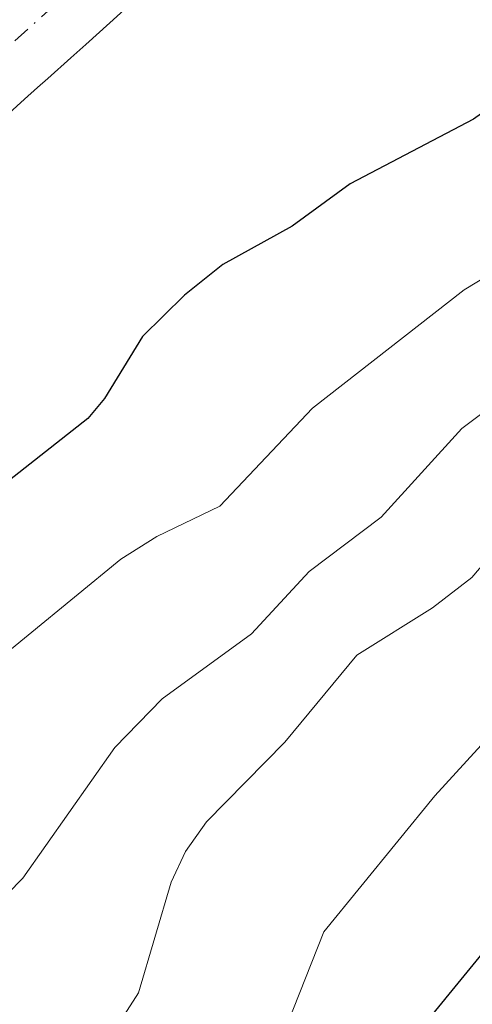
# Model space of a CAD drawing. Units: metres. Extents: x 654736 to 658190, y 4750995 to 4753386.
# Drawn here: x 656992 to 657027, y 4752980 to 4753055 of the extents above; entities that cross this region are included whole.
import ezdxf

# ---------------------------------------------------------------- set-up
doc = ezdxf.new("R2010")
doc.units = ezdxf.units.M
doc.header["$MEASUREMENT"] = 0
doc.linetypes.add('DGN Style 4', pattern=[2.6384748266838614, 1.318413404963828, -0.6592067024819142, 0.001648016756204785, -0.6592067024819142])
for name, color, linetype, lineweight in [('Arbolado forestal CxS', 92, 'Continuous', 0), ('Corriente natural Cxs', 4, 'Continuous', 13), ('Corriente natural eje', 4, 'DGN Style 4', 0), ('Curva de nivel maestra', 30, 'Continuous', 30), ('Curva de nivel normal', 30, 'Continuous', 0), ('Suelo desnudo CxS', 253, 'Continuous', 0)]:
    doc.layers.add(name, color=color, linetype=linetype, lineweight=lineweight)

msp = doc.modelspace()

# ---------------------------------------------------------------- linework, layer by layer
at = {"layer": 'Arbolado forestal CxS', "color": 92, "linetype": 'Continuous', "lineweight": 0}
for points in [[(656990.6901000004, 4753046.770099999, 772.0123000000021), (656992.7701000003, 4753048.630100001, 771.746499999994), (656993.7702000003, 4753049.530099999, 771.9315999999964), (656994.5500999996, 4753050.220100001, 772.0178000000016), (656996.3101000005, 4753051.800100001, 772.022100000002), (656997.4501, 4753052.8201, 771.9853000000003), (656999.3000999996, 4753054.470100001, 772.4440999999933), (657000.6701999997, 4753055.700099999, 772.5690000000033)], [(657000.6701999997, 4753055.700099999, 772.5690000000033), (656999.3000999996, 4753054.470100001, 772.4440999999933), (656997.4501, 4753052.8201, 771.9853000000003), (656996.3101000005, 4753051.800100001, 772.022100000002), (656994.5500999996, 4753050.220100001, 772.0178000000016), (656993.7702000003, 4753049.530099999, 771.9315999999964), (656992.7701000003, 4753048.630100001, 771.746499999994), (656990.6901000004, 4753046.770099999, 772.0123000000021)]]:
    msp.add_polyline3d(points, dxfattribs=at)
at = {"layer": 'Corriente natural Cxs', "color": 4, "linetype": 'Continuous', "lineweight": 13}
msp.add_polyline3d([(657000.6701999997, 4753055.700099999, 772.5690000000033), (656999.3000999996, 4753054.470100001, 772.4440999999933), (656997.4501, 4753052.8201, 771.9853000000003), (656996.3101000005, 4753051.800100001, 772.022100000002), (656994.5500999996, 4753050.220100001, 772.0178000000016), (656993.7702000003, 4753049.530099999, 771.9315999999964), (656992.7701000003, 4753048.630100001, 771.746499999994), (656990.6901000004, 4753046.770099999, 772.0123000000021)], dxfattribs=at)
msp.add_polyline3d([(657000.6701999997, 4753055.700099999, 772.5690000000033), (656999.3000999996, 4753054.470100001, 772.4440999999933), (656997.4501, 4753052.8201, 771.9853000000003), (656996.3101000005, 4753051.800100001, 772.022100000002), (656994.5500999996, 4753050.220100001, 772.0178000000016), (656993.7702000003, 4753049.530099999, 771.9315999999964), (656992.7701000003, 4753048.630100001, 771.746499999994), (656990.6901000004, 4753046.770099999, 772.0123000000021)], dxfattribs=at)
at = {"layer": 'Corriente natural eje', "color": 4, "linetype": 'DGN Style 4', "lineweight": 0}
msp.add_polyline3d([(657006.2600999996, 4753066.2301, 773.4342000000034), (657003.2001, 4753063.120100001, 772.9722000000039), (656985.6601, 4753047.360099999, 773.3957999999984), (656978.4001000002, 4753039.4001, 773.2250000000058), (656975.8701, 4753035.8201, 773.2214999999997), (656969.9901000002, 4753023.5801, 772.2874000000012), (656964.7401000002, 4753015.1801, 772.0491000000038), (656933.0900999998, 4752980.960100001, 771.5644999999931)], dxfattribs=at)
at = {"layer": 'Curva de nivel maestra', "color": 30, "linetype": 'Continuous', "lineweight": 30, "flags": 128}
for points, elevation in [([(657036.5999999996, 4753057.350099999), (657033.9600000001, 4753052.590100001), (657031.3399999999, 4753050.130100001), (657027.0599999997, 4753047.120100001), (657017.6500000004, 4753042.1801), (657013.2000000002, 4753038.960100001), (657007.9199999999, 4753036.020099999), (657004.9800000006, 4753033.690099999), (657001.7800000003, 4753030.540100001), (656998.8899999997, 4753025.8201), (656997.6100000005, 4753024.280099999), (656981.0700000003, 4753011.300100001), (656976.9600000001, 4753007.530099999), (656961.4900000002, 4752989.8101), (656959.7400000002, 4752986.870100001), (656952.4000000004, 4752967.340100001), (656949.0999999996, 4752959.860099999), (656945.7000000002, 4752953.6501), (656938.9800000006, 4752943.370100001)], 775), ([(657030.54, 4752986.9301), (657023, 4752977.720100001), (657021.1900000004, 4752974.4801), (657020.8399999999, 4752971.0701), (657017.8799999999, 4752964.300100001), (657015.0899999999, 4752955.4901), (657012.9400000004, 4752951.050100001), (657009.3300000001, 4752945.550100001), (657006.1799999997, 4752939.620100001), (657003.5099999999, 4752933.4301), (656998.6799999997, 4752920.5801), (656996.6799999997, 4752912.600099999)], 800)]:
    msp.add_lwpolyline(points, dxfattribs=dict(at, elevation=elevation))
at = {"layer": 'Curva de nivel normal', "color": 30, "linetype": 'Continuous', "lineweight": 0, "flags": 128}
for points, elevation in [([(657032.3899999997, 4753037.76), (657026.3499999996, 4753034.09), (657014.7699999996, 4753025.060000001), (657007.6799999997, 4753017.59), (657002.8799999999, 4753015.289999999), (657000.1200000001, 4753013.560000001), (656985.9500000002, 4753001.949999999), (656979.1900000004, 4752994.970000001), (656973.29, 4752986.350000001), (656971.6799999997, 4752983.41), (656971.29, 4752981.350000001), (656972.4100000003, 4752974.430000001), (656972.75, 4752968.470000001), (656972.29, 4752965), (656971.1299999999, 4752961.09), (656968.4000000004, 4752954.619999999), (656964.25, 4752947.300000001), (656959.5800000001, 4752937.619999999), (656953.1600000003, 4752927.199999999), (656951.2400000002, 4752923.539999999), (656942.9000000004, 4752898.220000001)], 780), ([(657031.1600000003, 4753027.25), (657026.1699999999, 4753023.51), (657020, 4753016.76), (657014.5099999999, 4753012.609999999), (657010.1100000005, 4753007.859999999), (657003.29, 4753002.890000001), (656999.6600000003, 4752999.180000001), (656992.6399999997, 4752989.230000001), (656986.8799999999, 4752983.34), (656983.7999999998, 4752977.17), (656982.6399999997, 4752974.16), (656981.7199999997, 4752970.49), (656979.2999999998, 4752954.01), (656978.6500000004, 4752951.930000001), (656976.8300000001, 4752948.189999999), (656962.9900000002, 4752928.279999999), (656959.2300000006, 4752921.51), (656958.4000000004, 4752918.779999999), (656957.0800000001, 4752911.52)], 785), ([(656968.4800000006, 4752914.619999999), (656969.7800000003, 4752920.949999999), (656970.8700000001, 4752924.65), (656975.6200000001, 4752934.619999999), (656981.3499999996, 4752942.130000001), (656986.8300000001, 4752951.480000001), (656987.7100000001, 4752953.49), (656988.9600000001, 4752958.42), (656990.04, 4752961.230000001), (656996.1299999999, 4752972.15), (657001.4900000002, 4752980.480000001), (657003.9699999997, 4752988.92), (657005.0700000003, 4752991.26), (657006.6699999999, 4752993.51), (657012.6399999997, 4752999.600000001), (657018.1500000004, 4753006.220000001), (657023.9199999999, 4753009.83), (657026.9299999997, 4753012.15), (657028.8399999999, 4753014.4)], 790.0000000000001), ([(657030.0800000001, 4753002.029999999), (657024.1100000005, 4752995.51), (657015.6200000001, 4752985.119999999), (657006.8099999997, 4752962.82), (657006.0800000001, 4752961.480000001), (657003.9000000004, 4752958.949999999), (657002.4900000002, 4752956.109999999), (657001.04, 4752950.199999999), (656999.7699999996, 4752948.050000001), (656996.1900000004, 4752943.460000001), (656992.7999999998, 4752937.109999999), (656990.7999999998, 4752931.42), (656986.8499999996, 4752916.42)], 795)]:
    msp.add_lwpolyline(points, dxfattribs=dict(at, elevation=elevation))
at = {"layer": 'Suelo desnudo CxS', "color": 253, "linetype": 'Continuous', "lineweight": 0}
msp.add_polyline3d([(657000.6701999997, 4753055.700099999, 772.5690000000033), (656999.3000999996, 4753054.470100001, 772.4440999999933), (656997.4501, 4753052.8201, 771.9853000000003), (656996.3101000005, 4753051.800100001, 772.022100000002), (656994.5500999996, 4753050.220100001, 772.0178000000016), (656993.7702000003, 4753049.530099999, 771.9315999999964), (656992.7701000003, 4753048.630100001, 771.746499999994), (656990.6901000004, 4753046.770099999, 772.0123000000021)], dxfattribs=at)
msp.add_polyline3d([(657000.6701999997, 4753055.700099999, 772.5690000000033), (656999.3000999996, 4753054.470100001, 772.4440999999933), (656997.4501, 4753052.8201, 771.9853000000003), (656996.3101000005, 4753051.800100001, 772.022100000002), (656994.5500999996, 4753050.220100001, 772.0178000000016), (656993.7702000003, 4753049.530099999, 771.9315999999964), (656992.7701000003, 4753048.630100001, 771.746499999994), (656990.6901000004, 4753046.770099999, 772.0123000000021)], dxfattribs=at)

doc.saveas('drawing.dxf')
